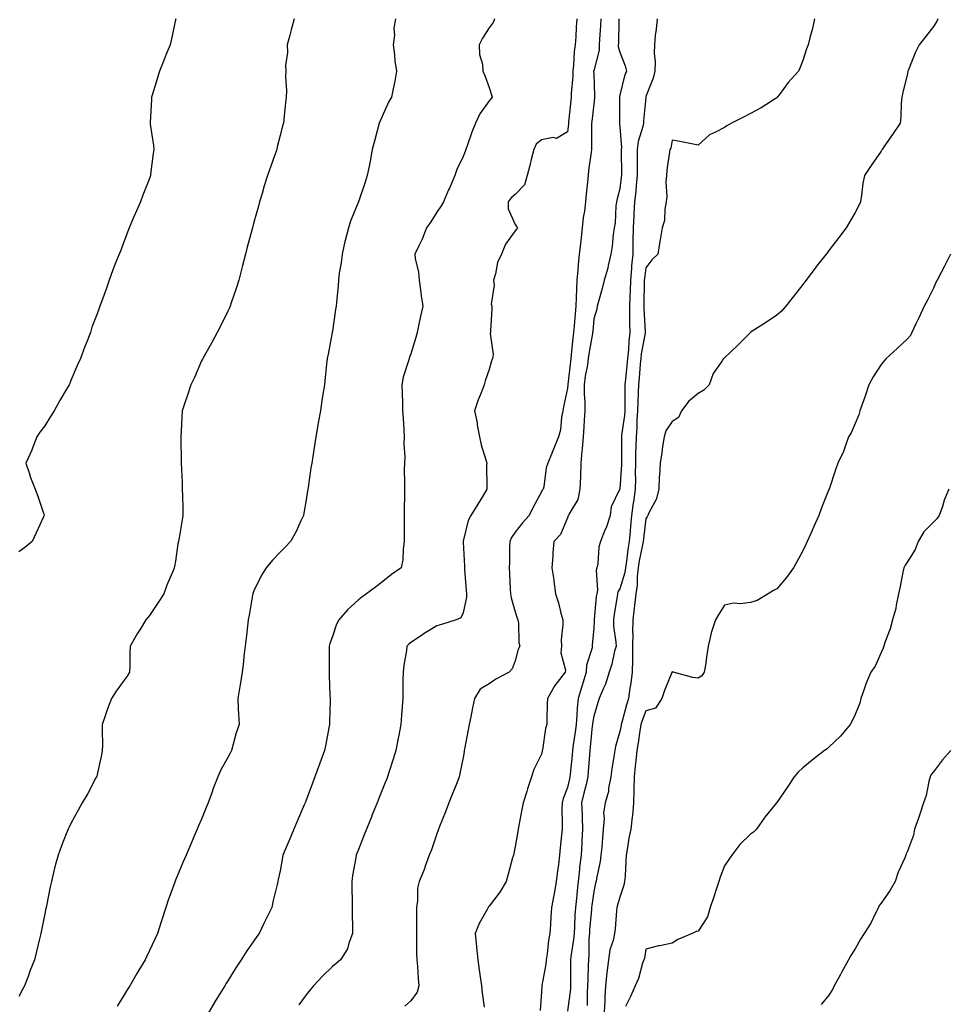
# Model space of a CAD drawing. Units: inches. Extents: x 934163 to 936803, y 7340138 to 7342778.
# Drawn here: x 935658 to 936013, y 7341705 to 7342082 of the extents above; entities that cross this region are included whole.
import ezdxf

# ---------------------------------------------------------------- set-up
doc = ezdxf.new("R2010")
doc.units = ezdxf.units.IN
doc.header["$MEASUREMENT"] = 0
doc.layers.add('Contour_93417340', color=7, linetype='Continuous', true_color=0x33058e)

msp = doc.modelspace()

# ---------------------------------------------------------------- linework, layer by layer
at = {"layer": 'Contour_93417340'}
for points in [[(935763.44, 7342081.92, 3308), (935762.35, 7342077.62, 3308), (935761.8, 7342075.67, 3308), (935760.82, 7342071.92, 3308), (935760.91, 7342069.06, 3308), (935760.18, 7342064.05, 3308), (935760.28, 7342061.92, 3308), (935760.17, 7342059.8, 3308), (935760.51, 7342054.38, 3308), (935760.42, 7342051.92, 3308), (935760.12, 7342049.85, 3308), (935759.55, 7342043.42, 3308), (935759.35, 7342041.92, 3308), (935759.02, 7342040.95, 3308), (935758.05, 7342037.2, 3308), (935756.99, 7342032.98, 3308), (935756.75, 7342031.92, 3308), (935756.03, 7342029.9, 3308), (935754.49, 7342025.48, 3308), (935753.23, 7342021.92, 3308), (935752.02, 7342017.95, 3308), (935751.14, 7342015.01, 3308), (935750.2, 7342011.92, 3308), (935749.75, 7342010.22, 3308), (935748.05, 7342004.12, 3308), (935747.57, 7342002.4, 3308), (935747.44, 7342001.92, 3308), (935747.21, 7342001.09, 3308), (935745.49, 7341994.48, 3308), (935744.8, 7341991.92, 3308), (935743.69, 7341987.56, 3308), (935743.44, 7341986.53, 3308), (935742.24, 7341981.92, 3308), (935741.23, 7341978.74, 3308), (935739.34, 7341973.21, 3308), (935738.92, 7341971.92, 3308), (935738.65, 7341971.32, 3308), (935738.05, 7341970.09, 3308), (935735.36, 7341964.61, 3308), (935733.98, 7341961.92, 3308), (935731.92, 7341958.05, 3308), (935728.99, 7341952.86, 3308), (935728.46, 7341951.92, 3308), (935728.34, 7341951.63, 3308), (935728.05, 7341951, 3308), (935725.26, 7341944.71, 3308), (935723.85, 7341941.92, 3308), (935722.49, 7341937.48, 3308), (935721.86, 7341935.73, 3308), (935720.59, 7341931.92, 3308), (935720.44, 7341929.53, 3308), (935720.26, 7341924.13, 3308), (935720.13, 7341921.92, 3308), (935720.12, 7341919.85, 3308), (935720.27, 7341914.14, 3308), (935720.26, 7341911.92, 3308), (935720.34, 7341909.63, 3308), (935720.58, 7341904.45, 3308), (935720.65, 7341901.92, 3308), (935720.71, 7341899.26, 3308), (935720.84, 7341894.71, 3308), (935720.89, 7341891.92, 3308), (935720.46, 7341889.51, 3308), (935719.5, 7341883.37, 3308), (935719.24, 7341881.92, 3308), (935718.96, 7341881.01, 3308), (935718.05, 7341874.43, 3308), (935717.61, 7341872.36, 3308), (935717.57, 7341871.92, 3308), (935717.27, 7341871.14, 3308), (935714.75, 7341865.22, 3308), (935713.64, 7341861.92, 3308), (935711.38, 7341858.59, 3308), (935708.05, 7341853.65, 3308), (935707.29, 7341852.68, 3308), (935706.71, 7341851.92, 3308), (935704.6, 7341848.47, 3308), (935703.42, 7341846.55, 3308), (935700.7, 7341841.92, 3308), (935700.52, 7341839.45, 3308), (935700.56, 7341834.43, 3308), (935700.41, 7341831.92, 3308), (935699.5, 7341830.47, 3308), (935698.05, 7341828.36, 3308), (935695.35, 7341824.62, 3308), (935693.57, 7341821.92, 3308), (935692.09, 7341817.88, 3308), (935691.05, 7341814.92, 3308), (935689.97, 7341811.92, 3308), (935689.95, 7341810.02, 3308), (935690.07, 7341803.94, 3308), (935690.04, 7341801.92, 3308), (935689.71, 7341800.26, 3308), (935688.05, 7341792.78, 3308), (935687.89, 7341792.08, 3308), (935687.85, 7341791.92, 3308), (935687.62, 7341791.49, 3308), (935684.47, 7341785.5, 3308), (935682.31, 7341781.92, 3308), (935680.83, 7341779.14, 3308), (935678.05, 7341774.01, 3308), (935677.32, 7341772.65, 3308), (935676.94, 7341771.92, 3308), (935676.24, 7341770.11, 3308), (935674.44, 7341765.53, 3308), (935673.1, 7341761.92, 3308), (935672.04, 7341757.93, 3308), (935671.41, 7341755.28, 3308), (935670.56, 7341751.92, 3308), (935670.14, 7341749.83, 3308), (935668.65, 7341742.52, 3308), (935668.53, 7341741.92, 3308), (935668.45, 7341741.52, 3308), (935668.05, 7341739.54, 3308), (935666.77, 7341733.2, 3308), (935666.51, 7341731.92, 3308), (935666.03, 7341729.9, 3308), (935664.84, 7341725.13, 3308), (935664.1, 7341721.92, 3308), (935662.36, 7341717.61, 3308), (935661.61, 7341715.48, 3308), (935660.27, 7341711.92, 3308), (935659.47, 7341710.5, 3308), (935658.05, 7341707.84, 3308)], [(935718.12, 7342081.85, 3307), (935718.05, 7342081.48, 3307), (935716.38, 7342073.59, 3307), (935715.96, 7342071.92, 3307), (935714.51, 7342068.38, 3307), (935713.67, 7342066.3, 3307), (935711.88, 7342061.92, 3307), (935711.08, 7342058.89, 3307), (935709.25, 7342053.12, 3307), (935708.9, 7342051.92, 3307), (935708.89, 7342051.08, 3307), (935708.35, 7342042.22, 3307), (935708.35, 7342041.92, 3307), (935708.39, 7342041.58, 3307), (935709.6, 7342033.47, 3307), (935709.79, 7342031.92, 3307), (935709.55, 7342030.42, 3307), (935708.53, 7342022.4, 3307), (935708.46, 7342021.92, 3307), (935708.35, 7342021.62, 3307), (935708.05, 7342020.78, 3307), (935705.52, 7342014.45, 3307), (935704.62, 7342011.92, 3307), (935702.63, 7342007.34, 3307), (935702.02, 7342005.89, 3307), (935700.33, 7342001.92, 3307), (935699.68, 7342000.29, 3307), (935698.05, 7341995.75, 3307), (935696.95, 7341993.02, 3307), (935696.5, 7341991.92, 3307), (935695.51, 7341989.38, 3307), (935694.12, 7341985.85, 3307), (935692.63, 7341981.92, 3307), (935691.46, 7341978.51, 3307), (935689.69, 7341973.56, 3307), (935689.11, 7341971.92, 3307), (935688.79, 7341971.18, 3307), (935688.05, 7341968.98, 3307), (935686.05, 7341963.92, 3307), (935685.49, 7341961.92, 3307), (935683.87, 7341957.74, 3307), (935683.39, 7341956.58, 3307), (935681.75, 7341951.92, 3307), (935680.5, 7341949.47, 3307), (935678.05, 7341943.53, 3307), (935677.56, 7341942.41, 3307), (935677.36, 7341941.92, 3307), (935676.38, 7341940.26, 3307), (935673.89, 7341936.08, 3307), (935671.58, 7341931.92, 3307), (935670.27, 7341929.7, 3307), (935668.05, 7341926.23, 3307), (935666.19, 7341923.78, 3307), (935665.02, 7341921.92, 3307), (935663.13, 7341917, 3307), (935663.09, 7341916.88, 3307), (935660.78, 7341911.92, 3307), (935662.21, 7341907.76, 3307), (935662.6, 7341906.47, 3307), (935664.37, 7341901.92, 3307), (935665.35, 7341899.22, 3307), (935667.64, 7341892.33, 3307), (935667.78, 7341891.92, 3307), (935667.56, 7341891.43, 3307), (935664.78, 7341885.19, 3307), (935663.22, 7341881.92, 3307), (935660.39, 7341879.58, 3307), (935658.05, 7341877.96, 3307)], [(935802.16, 7342081.92, 3309), (935801.62, 7342078.35, 3309), (935801.77, 7342075.64, 3309), (935801.38, 7342071.92, 3309), (935801.85, 7342068.12, 3309), (935802, 7342065.87, 3309), (935802.56, 7342061.92, 3309), (935801.9, 7342058.07, 3309), (935801.26, 7342055.13, 3309), (935800.67, 7342051.92, 3309), (935799.65, 7342050.32, 3309), (935798.05, 7342046.57, 3309), (935796.55, 7342043.42, 3309), (935795.96, 7342041.92, 3309), (935795.18, 7342039.05, 3309), (935794.36, 7342035.61, 3309), (935793.3, 7342031.92, 3309), (935792.58, 7342027.39, 3309), (935792.23, 7342026.1, 3309), (935791.43, 7342021.92, 3309), (935790.6, 7342019.37, 3309), (935788.05, 7342011.92, 3309), (935785.14, 7342004.83, 3309), (935784.18, 7342001.92, 3309), (935782.93, 7341997.04, 3309), (935782.88, 7341996.75, 3309), (935781.79, 7341991.92, 3309), (935781.41, 7341988.56, 3309), (935780.69, 7341984.56, 3309), (935780.36, 7341981.92, 3309), (935780.22, 7341979.75, 3309), (935779.59, 7341973.46, 3309), (935779.48, 7341971.92, 3309), (935779.3, 7341970.67, 3309), (935778.05, 7341962.35, 3309), (935777.99, 7341961.98, 3309), (935777.98, 7341961.92, 3309), (935777.96, 7341961.83, 3309), (935776.43, 7341953.54, 3309), (935776.13, 7341951.92, 3309), (935775.87, 7341949.74, 3309), (935775.35, 7341944.62, 3309), (935775.02, 7341941.92, 3309), (935774.46, 7341938.33, 3309), (935774.06, 7341935.91, 3309), (935773.46, 7341931.92, 3309), (935772.67, 7341927.3, 3309), (935772.53, 7341926.4, 3309), (935771.79, 7341921.92, 3309), (935771.25, 7341918.72, 3309), (935770.57, 7341914.44, 3309), (935770.16, 7341911.92, 3309), (935769.88, 7341910.09, 3309), (935768.77, 7341902.64, 3309), (935768.67, 7341901.92, 3309), (935768.6, 7341901.37, 3309), (935768.05, 7341897.93, 3309), (935767.15, 7341892.82, 3309), (935766.98, 7341891.92, 3309), (935765.98, 7341889.85, 3309), (935764.15, 7341885.82, 3309), (935762.06, 7341881.92, 3309), (935760.09, 7341879.88, 3309), (935758.05, 7341877.91, 3309), (935755.13, 7341874.84, 3309), (935752.68, 7341871.92, 3309), (935750.94, 7341869.03, 3309), (935748.05, 7341863.08, 3309), (935747.7, 7341862.27, 3309), (935747.57, 7341861.92, 3309), (935747.47, 7341861.34, 3309), (935746.2, 7341853.77, 3309), (935745.89, 7341851.92, 3309), (935745.62, 7341849.49, 3309), (935745.06, 7341844.91, 3309), (935744.72, 7341841.92, 3309), (935744.24, 7341838.11, 3309), (935744.08, 7341835.89, 3309), (935743.5, 7341831.92, 3309), (935742.81, 7341827.16, 3309), (935742.64, 7341826.51, 3309), (935741.84, 7341821.92, 3309), (935742.04, 7341817.93, 3309), (935742.14, 7341816.01, 3309), (935742.34, 7341811.92, 3309), (935741.28, 7341808.69, 3309), (935740, 7341803.87, 3309), (935739.42, 7341801.92, 3309), (935738.95, 7341801.02, 3309), (935738.05, 7341799.3, 3309), (935735.44, 7341794.53, 3309), (935734.18, 7341791.92, 3309), (935732.5, 7341787.47, 3309), (935731.95, 7341785.82, 3309), (935730.57, 7341781.92, 3309), (935729.82, 7341780.15, 3309), (935728.05, 7341775.67, 3309), (935726.84, 7341773.13, 3309), (935726.29, 7341771.92, 3309), (935725.03, 7341768.9, 3309), (935723.88, 7341766.09, 3309), (935722.07, 7341761.92, 3309), (935720.89, 7341759.08, 3309), (935718.05, 7341752.34, 3309), (935717.92, 7341752.05, 3309), (935717.86, 7341751.92, 3309), (935717.76, 7341751.63, 3309), (935715.28, 7341744.69, 3309), (935714.39, 7341741.92, 3309), (935712.8, 7341737.17, 3309), (935712.6, 7341736.47, 3309), (935711.19, 7341731.92, 3309), (935710.12, 7341729.85, 3309), (935708.05, 7341725.49, 3309), (935706.89, 7341723.08, 3309), (935706.4, 7341721.92, 3309), (935704.02, 7341717.89, 3309), (935703.29, 7341716.68, 3309), (935700.54, 7341711.92, 3309), (935699.59, 7341710.38, 3309), (935698.05, 7341707.88, 3309), (935695.77, 7341704.2, 3309)], [(935840.1, 7342081.92, 3310), (935839.52, 7342080.45, 3310), (935838.05, 7342078.43, 3310), (935835.53, 7342074.44, 3310), (935834.22, 7342071.92, 3310), (935834.36, 7342068.23, 3310), (935835.44, 7342064.53, 3310), (935835.61, 7342061.92, 3310), (935836.39, 7342060.26, 3310), (935838.05, 7342055.61, 3310), (935838.97, 7342052.84, 3310), (935839.14, 7342051.92, 3310), (935838.65, 7342051.32, 3310), (935838.05, 7342050.55, 3310), (935834.44, 7342045.53, 3310), (935832.81, 7342041.92, 3310), (935831.42, 7342038.55, 3310), (935829.79, 7342033.66, 3310), (935829.15, 7342031.92, 3310), (935828.85, 7342031.12, 3310), (935828.05, 7342029.16, 3310), (935825.66, 7342024.31, 3310), (935824.92, 7342021.92, 3310), (935822.85, 7342017.12, 3310), (935822.55, 7342016.42, 3310), (935820.6, 7342011.92, 3310), (935819.66, 7342010.31, 3310), (935818.05, 7342007.88, 3310), (935815.69, 7342004.28, 3310), (935814.06, 7342001.92, 3310), (935812.42, 7341997.55, 3310), (935810.96, 7341994.84, 3310), (935809.58, 7341991.92, 3310), (935809.8, 7341990.17, 3310), (935811.04, 7341984.91, 3310), (935811.32, 7341981.92, 3310), (935811.82, 7341978.15, 3310), (935812.04, 7341975.91, 3310), (935812.61, 7341971.92, 3310), (935811.84, 7341968.13, 3310), (935811.18, 7341965.05, 3310), (935810.54, 7341961.92, 3310), (935810.04, 7341959.93, 3310), (935808.05, 7341953.68, 3310), (935807.58, 7341952.39, 3310), (935807.43, 7341951.92, 3310), (935807.23, 7341951.1, 3310), (935805.21, 7341944.76, 3310), (935804.64, 7341941.92, 3310), (935804.71, 7341938.58, 3310), (935804.89, 7341935.08, 3310), (935804.95, 7341931.92, 3310), (935805.11, 7341928.98, 3310), (935805.36, 7341924.61, 3310), (935805.5, 7341921.92, 3310), (935805.41, 7341919.28, 3310), (935805.73, 7341914.24, 3310), (935805.63, 7341911.92, 3310), (935805.55, 7341909.42, 3310), (935805.7, 7341904.27, 3310), (935805.61, 7341901.92, 3310), (935805.61, 7341899.48, 3310), (935805.59, 7341894.38, 3310), (935805.57, 7341891.92, 3310), (935805.57, 7341889.44, 3310), (935805.55, 7341884.42, 3310), (935805.54, 7341881.92, 3310), (935805.1, 7341878.97, 3310), (935805.08, 7341874.89, 3310), (935804.44, 7341871.92, 3310), (935800.63, 7341869.34, 3310), (935798.05, 7341867.08, 3310), (935795.1, 7341864.87, 3310), (935791.16, 7341861.92, 3310), (935789.28, 7341860.69, 3310), (935788.05, 7341859.59, 3310), (935784, 7341855.97, 3310), (935780.52, 7341851.92, 3310), (935779.61, 7341850.36, 3310), (935778.05, 7341845.65, 3310), (935777.1, 7341842.87, 3310), (935776.87, 7341841.92, 3310), (935776.87, 7341840.74, 3310), (935776.83, 7341833.14, 3310), (935776.83, 7341831.92, 3310), (935776.88, 7341830.75, 3310), (935777.14, 7341822.83, 3310), (935777.18, 7341821.92, 3310), (935777.18, 7341821.05, 3310), (935776.97, 7341813, 3310), (935776.97, 7341811.92, 3310), (935776.72, 7341810.59, 3310), (935775.52, 7341804.45, 3310), (935775.05, 7341801.92, 3310), (935773.3, 7341797.17, 3310), (935773.16, 7341796.81, 3310), (935771.38, 7341791.92, 3310), (935770.44, 7341789.53, 3310), (935768.05, 7341782.94, 3310), (935767.75, 7341782.22, 3310), (935767.63, 7341781.92, 3310), (935767.32, 7341781.19, 3310), (935764.72, 7341775.25, 3310), (935763.31, 7341771.92, 3310), (935761.81, 7341768.16, 3310), (935759.89, 7341763.76, 3310), (935759.11, 7341761.92, 3310), (935758.94, 7341761.03, 3310), (935758.05, 7341755.96, 3310), (935757.33, 7341752.64, 3310), (935757.17, 7341751.92, 3310), (935756.9, 7341750.77, 3310), (935755.43, 7341744.54, 3310), (935754.86, 7341741.92, 3310), (935752.62, 7341737.35, 3310), (935751.89, 7341735.76, 3310), (935750.08, 7341731.92, 3310), (935749.19, 7341730.78, 3310), (935748.05, 7341729.22, 3310), (935745.03, 7341724.94, 3310), (935743.16, 7341721.92, 3310), (935741.16, 7341718.81, 3310), (935738.05, 7341713.81, 3310), (935737.31, 7341712.66, 3310), (935736.87, 7341711.92, 3310), (935734.97, 7341708.84, 3310), (935733.5, 7341706.47, 3310), (935730.75, 7341701.92, 3310)], [(935871.62, 7342081.92, 3311), (935871.33, 7342078.64, 3311), (935871.17, 7342075.04, 3311), (935870.91, 7342071.92, 3311), (935870.52, 7342069.45, 3311), (935870.34, 7342064.21, 3311), (935870.05, 7342061.92, 3311), (935870, 7342059.97, 3311), (935869.45, 7342053.32, 3311), (935869.42, 7342051.92, 3311), (935869.28, 7342050.69, 3311), (935868.44, 7342042.31, 3311), (935868.39, 7342041.92, 3311), (935868.38, 7342041.59, 3311), (935868.05, 7342038.63, 3311), (935863.86, 7342036.11, 3311), (935862.59, 7342036.46, 3311), (935858.05, 7342035.66, 3311), (935856.04, 7342033.93, 3311), (935855.1, 7342031.92, 3311), (935854.14, 7342028.01, 3311), (935853.73, 7342026.24, 3311), (935852.64, 7342021.92, 3311), (935851.58, 7342018.39, 3311), (935848.05, 7342014.71, 3311), (935846.52, 7342013.45, 3311), (935845.38, 7342011.92, 3311), (935845.34, 7342009.21, 3311), (935848.05, 7342003.2, 3311), (935848.54, 7342002.41, 3311), (935848.87, 7342001.92, 3311), (935848.51, 7342001.46, 3311), (935848.05, 7342000.79, 3311), (935844.27, 7341995.7, 3311), (935842.72, 7341991.92, 3311), (935841.28, 7341988.69, 3311), (935840.49, 7341984.36, 3311), (935839.73, 7341981.92, 3311), (935840, 7341979.97, 3311), (935838.83, 7341972.7, 3311), (935839.05, 7341971.92, 3311), (935839.05, 7341970.92, 3311), (935838.62, 7341962.49, 3311), (935838.62, 7341961.92, 3311), (935838.46, 7341961.51, 3311), (935839.6, 7341953.47, 3311), (935839.33, 7341951.92, 3311), (935838.98, 7341950.99, 3311), (935838.05, 7341947.74, 3311), (935836.54, 7341943.43, 3311), (935836.16, 7341941.92, 3311), (935834.98, 7341938.85, 3311), (935833.79, 7341936.18, 3311), (935832.46, 7341931.92, 3311), (935833.42, 7341927.29, 3311), (935833.52, 7341926.45, 3311), (935834.34, 7341921.92, 3311), (935835.05, 7341918.92, 3311), (935836.82, 7341913.15, 3311), (935837.15, 7341911.92, 3311), (935837.09, 7341910.96, 3311), (935837.2, 7341902.77, 3311), (935837.14, 7341901.92, 3311), (935835.72, 7341899.59, 3311), (935833.7, 7341896.27, 3311), (935831.06, 7341891.92, 3311), (935830.05, 7341889.92, 3311), (935828.05, 7341882.01, 3311), (935828.04, 7341881.93, 3311), (935828.04, 7341881.92, 3311), (935828.04, 7341881.91, 3311), (935828.05, 7341881.68, 3311), (935828.64, 7341872.51, 3311), (935828.59, 7341871.92, 3311), (935828.63, 7341871.34, 3311), (935829.28, 7341863.15, 3311), (935829.37, 7341861.92, 3311), (935829.33, 7341860.64, 3311), (935828.05, 7341854.7, 3311), (935827.23, 7341852.74, 3311), (935825.48, 7341851.92, 3311), (935819.8, 7341850.17, 3311), (935818.05, 7341849.71, 3311), (935813.22, 7341846.75, 3311), (935812.13, 7341846, 3311), (935808.05, 7341843.26, 3311), (935807.32, 7341842.65, 3311), (935806.55, 7341841.92, 3311), (935806.38, 7341840.25, 3311), (935805.34, 7341834.63, 3311), (935805.1, 7341831.92, 3311), (935805.08, 7341828.95, 3311), (935805.04, 7341824.93, 3311), (935805.01, 7341821.92, 3311), (935804.78, 7341818.65, 3311), (935804.48, 7341815.49, 3311), (935804.23, 7341811.92, 3311), (935803.33, 7341807.2, 3311), (935803.25, 7341806.72, 3311), (935802.33, 7341801.92, 3311), (935801.36, 7341798.61, 3311), (935799.7, 7341793.57, 3311), (935799.18, 7341791.92, 3311), (935798.86, 7341791.11, 3311), (935798.05, 7341789.11, 3311), (935795.98, 7341783.99, 3311), (935795.15, 7341781.92, 3311), (935793.19, 7341777.06, 3311), (935793.11, 7341776.86, 3311), (935791.12, 7341771.92, 3311), (935790.25, 7341769.72, 3311), (935788.05, 7341764.07, 3311), (935787.45, 7341762.52, 3311), (935787.22, 7341761.92, 3311), (935787.06, 7341760.93, 3311), (935785.8, 7341754.17, 3311), (935785.45, 7341751.92, 3311), (935785.5, 7341749.37, 3311), (935785.58, 7341744.39, 3311), (935785.62, 7341741.92, 3311), (935785.66, 7341739.53, 3311), (935785.73, 7341734.24, 3311), (935785.76, 7341731.92, 3311), (935784.35, 7341728.22, 3311), (935783.88, 7341726.09, 3311), (935781.14, 7341721.92, 3311), (935779.46, 7341720.51, 3311), (935778.05, 7341719.29, 3311), (935774.29, 7341715.68, 3311), (935770.79, 7341711.92, 3311), (935769.53, 7341710.44, 3311), (935768.05, 7341708.46, 3311), (935765.28, 7341704.69, 3311)], [(935880.83, 7342081.92, 3312), (935880.69, 7342079.28, 3312), (935880.23, 7342074.1, 3312), (935880.12, 7342071.92, 3312), (935880.12, 7342069.85, 3312), (935878.05, 7342062.04, 3312), (935878.03, 7342061.94, 3312), (935878.02, 7342061.92, 3312), (935878.02, 7342061.89, 3312), (935878.05, 7342061, 3312), (935878.4, 7342052.27, 3312), (935878.37, 7342051.92, 3312), (935878.35, 7342051.62, 3312), (935878.05, 7342049.27, 3312), (935877.3, 7342042.67, 3312), (935877.22, 7342041.92, 3312), (935877.18, 7342041.05, 3312), (935877.21, 7342032.76, 3312), (935877.17, 7342031.92, 3312), (935877.07, 7342030.94, 3312), (935876.09, 7342023.88, 3312), (935875.91, 7342021.92, 3312), (935875.67, 7342019.54, 3312), (935875.14, 7342014.83, 3312), (935874.87, 7342011.92, 3312), (935874.48, 7342008.35, 3312), (935874.06, 7342005.91, 3312), (935873.68, 7342001.92, 3312), (935873.13, 7341997, 3312), (935873.11, 7341996.86, 3312), (935872.51, 7341991.92, 3312), (935872.12, 7341987.85, 3312), (935872, 7341985.87, 3312), (935871.64, 7341981.92, 3312), (935871.44, 7341978.53, 3312), (935871.35, 7341975.22, 3312), (935871.17, 7341971.92, 3312), (935870.93, 7341969.04, 3312), (935870.55, 7341964.42, 3312), (935870.34, 7341961.92, 3312), (935870.07, 7341959.9, 3312), (935869.47, 7341953.34, 3312), (935869.29, 7341951.92, 3312), (935869.13, 7341950.84, 3312), (935868.13, 7341942, 3312), (935868.12, 7341941.92, 3312), (935868.12, 7341941.85, 3312), (935868.05, 7341940.56, 3312), (935866.51, 7341933.46, 3312), (935866.18, 7341931.92, 3312), (935865.68, 7341929.55, 3312), (935865.38, 7341924.59, 3312), (935864.55, 7341921.92, 3312), (935862.66, 7341917.31, 3312), (935862.16, 7341916.03, 3312), (935860.52, 7341911.92, 3312), (935859.89, 7341910.08, 3312), (935858.99, 7341902.86, 3312), (935858.75, 7341901.92, 3312), (935858.37, 7341901.6, 3312), (935858.05, 7341900.99, 3312), (935854.92, 7341895.05, 3312), (935853.35, 7341891.92, 3312), (935850.85, 7341889.12, 3312), (935848.05, 7341885.47, 3312), (935846.57, 7341883.4, 3312), (935845.94, 7341881.92, 3312), (935845.77, 7341879.64, 3312), (935845.88, 7341874.09, 3312), (935845.68, 7341871.92, 3312), (935845.8, 7341869.67, 3312), (935846.1, 7341863.87, 3312), (935846.2, 7341861.92, 3312), (935846.49, 7341860.36, 3312), (935848.05, 7341855.04, 3312), (935848.78, 7341852.65, 3312), (935849.05, 7341851.92, 3312), (935849.23, 7341850.74, 3312), (935849.46, 7341843.33, 3312), (935849.75, 7341841.92, 3312), (935849.17, 7341840.8, 3312), (935848.05, 7341836.34, 3312), (935846.8, 7341833.17, 3312), (935845.67, 7341831.92, 3312), (935840.66, 7341829.31, 3312), (935838.05, 7341827.43, 3312), (935834.57, 7341825.4, 3312), (935832.38, 7341821.92, 3312), (935831.65, 7341818.32, 3312), (935831.01, 7341814.88, 3312), (935830.43, 7341811.92, 3312), (935830.05, 7341809.92, 3312), (935828.65, 7341802.52, 3312), (935828.54, 7341801.92, 3312), (935828.46, 7341801.51, 3312), (935828.05, 7341799.36, 3312), (935826.84, 7341793.13, 3312), (935826.59, 7341791.92, 3312), (935825.65, 7341789.52, 3312), (935824.2, 7341785.77, 3312), (935822.67, 7341781.92, 3312), (935821.4, 7341778.57, 3312), (935819.07, 7341772.94, 3312), (935818.67, 7341771.92, 3312), (935818.52, 7341771.45, 3312), (935818.05, 7341770.15, 3312), (935815.95, 7341764.02, 3312), (935815.12, 7341761.92, 3312), (935813.48, 7341757.35, 3312), (935813.27, 7341756.7, 3312), (935811.33, 7341751.92, 3312), (935810.63, 7341749.34, 3312), (935810.65, 7341744.52, 3312), (935810.19, 7341741.92, 3312), (935810.2, 7341739.77, 3312), (935810.23, 7341734.1, 3312), (935810.24, 7341731.92, 3312), (935810.27, 7341729.7, 3312), (935810.29, 7341724.16, 3312), (935810.32, 7341721.92, 3312), (935810.58, 7341719.39, 3312), (935810.84, 7341714.71, 3312), (935811.17, 7341711.92, 3312), (935810.45, 7341709.52, 3312), (935808.05, 7341706.21, 3312), (935805.74, 7341704.23, 3312)], [(935887.65, 7342081.92, 3313), (935887.63, 7342081.5, 3313), (935887.49, 7342072.48, 3313), (935887.46, 7342071.92, 3313), (935887.46, 7342071.33, 3313), (935888.05, 7342069.16, 3313), (935890.09, 7342063.96, 3313), (935890.56, 7342061.92, 3313), (935889.89, 7342060.08, 3313), (935888.05, 7342052.69, 3313), (935887.9, 7342052.07, 3313), (935887.88, 7342051.92, 3313), (935887.87, 7342051.74, 3313), (935887.9, 7342042.07, 3313), (935887.89, 7342041.92, 3313), (935887.9, 7342041.77, 3313), (935888.05, 7342040.54, 3313), (935888.67, 7342032.54, 3313), (935888.61, 7342031.92, 3313), (935888.61, 7342031.36, 3313), (935888.65, 7342022.52, 3313), (935888.65, 7342021.92, 3313), (935888.6, 7342021.37, 3313), (935888.05, 7342016.83, 3313), (935886.98, 7342012.99, 3313), (935886.75, 7342011.92, 3313), (935886.5, 7342010.37, 3313), (935886.23, 7342003.74, 3313), (935885.84, 7342001.92, 3313), (935885.49, 7341999.36, 3313), (935885.09, 7341994.88, 3313), (935884.64, 7341991.92, 3313), (935883.59, 7341987.46, 3313), (935883.44, 7341986.53, 3313), (935882.11, 7341981.92, 3313), (935881.27, 7341978.7, 3313), (935879.84, 7341973.71, 3313), (935879.35, 7341971.92, 3313), (935879.18, 7341970.79, 3313), (935878.05, 7341967.15, 3313), (935877.67, 7341962.3, 3313), (935877.64, 7341961.92, 3313), (935877.58, 7341961.45, 3313), (935876.23, 7341953.74, 3313), (935875.99, 7341951.92, 3313), (935875.62, 7341949.49, 3313), (935874.83, 7341945.14, 3313), (935874.37, 7341941.92, 3313), (935874.4, 7341938.27, 3313), (935874.62, 7341935.35, 3313), (935874.65, 7341931.92, 3313), (935874.45, 7341928.32, 3313), (935874.22, 7341925.75, 3313), (935874.02, 7341921.92, 3313), (935873.64, 7341917.51, 3313), (935873.54, 7341916.43, 3313), (935873.16, 7341911.92, 3313), (935873, 7341906.97, 3313), (935872.98, 7341906.85, 3313), (935872.8, 7341901.92, 3313), (935871.99, 7341897.98, 3313), (935868.6, 7341892.47, 3313), (935868.37, 7341891.92, 3313), (935868.28, 7341891.69, 3313), (935868.05, 7341891.04, 3313), (935865.31, 7341884.66, 3313), (935862.73, 7341881.92, 3313), (935862.36, 7341877.61, 3313), (935862.4, 7341876.27, 3313), (935862.09, 7341871.92, 3313), (935862.74, 7341867.23, 3313), (935862.83, 7341866.7, 3313), (935863.46, 7341861.92, 3313), (935864.6, 7341858.47, 3313), (935865.47, 7341854.5, 3313), (935866.18, 7341851.92, 3313), (935866.27, 7341850.14, 3313), (935865.61, 7341844.36, 3313), (935865.7, 7341841.92, 3313), (935865.51, 7341839.38, 3313), (935867.23, 7341832.74, 3313), (935867.11, 7341831.92, 3313), (935864.08, 7341827.95, 3313), (935863.17, 7341826.8, 3313), (935860.43, 7341821.92, 3313), (935860.28, 7341819.69, 3313), (935860.17, 7341814.04, 3313), (935860.05, 7341811.92, 3313), (935859.63, 7341810.34, 3313), (935858.42, 7341802.29, 3313), (935858.34, 7341801.92, 3313), (935858.28, 7341801.69, 3313), (935858.05, 7341800.6, 3313), (935855.2, 7341794.77, 3313), (935854.28, 7341791.92, 3313), (935852.69, 7341787.28, 3313), (935852.45, 7341786.32, 3313), (935851.12, 7341781.92, 3313), (935850.6, 7341779.37, 3313), (935849.38, 7341773.25, 3313), (935849.11, 7341771.92, 3313), (935848.99, 7341770.98, 3313), (935848.05, 7341765.31, 3313), (935847.45, 7341762.52, 3313), (935847.3, 7341761.92, 3313), (935847.03, 7341760.9, 3313), (935845.34, 7341754.63, 3313), (935844.61, 7341751.92, 3313), (935842.13, 7341747.84, 3313), (935838.05, 7341742.47, 3313), (935837.82, 7341742.15, 3313), (935837.65, 7341741.92, 3313), (935837.23, 7341741.1, 3313), (935834.17, 7341735.8, 3313), (935832.65, 7341731.92, 3313), (935833.16, 7341727.03, 3313), (935833.18, 7341726.79, 3313), (935833.66, 7341721.92, 3313), (935834.24, 7341718.11, 3313), (935834.59, 7341715.38, 3313), (935835.1, 7341711.92, 3313), (935835.39, 7341709.26, 3313), (935836.2, 7341703.77, 3313)], [(935902.3, 7342081.92, 3314), (935901.99, 7342077.98, 3314), (935901.61, 7342075.48, 3314), (935901.3, 7342071.92, 3314), (935901.22, 7342068.75, 3314), (935901.55, 7342065.42, 3314), (935901.48, 7342061.92, 3314), (935900.83, 7342059.14, 3314), (935898.05, 7342052.13, 3314), (935897.99, 7342051.98, 3314), (935897.97, 7342051.92, 3314), (935897.96, 7342051.83, 3314), (935897.09, 7342042.88, 3314), (935897.04, 7342041.92, 3314), (935896.86, 7342040.73, 3314), (935895.01, 7342034.96, 3314), (935894.7, 7342031.92, 3314), (935894.71, 7342028.58, 3314), (935894.69, 7342025.28, 3314), (935894.7, 7342021.92, 3314), (935894.32, 7342018.19, 3314), (935894.12, 7342015.85, 3314), (935893.7, 7342011.92, 3314), (935893.45, 7342007.32, 3314), (935893.38, 7342006.59, 3314), (935893.14, 7342001.92, 3314), (935893.05, 7341996.92, 3314), (935892.97, 7341991.92, 3314), (935892.52, 7341987.45, 3314), (935892.47, 7341986.34, 3314), (935892.08, 7341981.92, 3314), (935891.95, 7341978.02, 3314), (935891.82, 7341975.69, 3314), (935891.7, 7341971.92, 3314), (935891.79, 7341968.18, 3314), (935891.76, 7341965.63, 3314), (935891.85, 7341961.92, 3314), (935891.45, 7341958.52, 3314), (935891.36, 7341955.23, 3314), (935891.02, 7341951.92, 3314), (935890.76, 7341949.21, 3314), (935890.21, 7341944.08, 3314), (935890, 7341941.92, 3314), (935889.95, 7341940.02, 3314), (935889.98, 7341933.85, 3314), (935889.93, 7341931.92, 3314), (935889.81, 7341930.16, 3314), (935888.74, 7341922.61, 3314), (935888.68, 7341921.92, 3314), (935888.67, 7341921.3, 3314), (935888.66, 7341912.53, 3314), (935888.65, 7341911.92, 3314), (935888.64, 7341911.33, 3314), (935888.05, 7341902.13, 3314), (935887.98, 7341901.99, 3314), (935887.97, 7341901.92, 3314), (935887.94, 7341901.81, 3314), (935884.75, 7341895.22, 3314), (935884.34, 7341891.92, 3314), (935882.8, 7341887.17, 3314), (935882.35, 7341886.22, 3314), (935880.62, 7341881.92, 3314), (935880.06, 7341879.91, 3314), (935879.6, 7341873.47, 3314), (935879.29, 7341871.92, 3314), (935878.95, 7341871.02, 3314), (935879.45, 7341863.32, 3314), (935879.18, 7341861.92, 3314), (935879.04, 7341860.93, 3314), (935878.25, 7341852.12, 3314), (935878.23, 7341851.92, 3314), (935878.23, 7341851.74, 3314), (935878.05, 7341848.64, 3314), (935877.52, 7341842.45, 3314), (935877.47, 7341841.92, 3314), (935877.41, 7341841.28, 3314), (935875.33, 7341834.64, 3314), (935875.15, 7341831.92, 3314), (935873.87, 7341827.74, 3314), (935873.47, 7341826.5, 3314), (935872.13, 7341821.92, 3314), (935871.73, 7341818.24, 3314), (935871.62, 7341815.49, 3314), (935871.28, 7341811.92, 3314), (935870.94, 7341809.03, 3314), (935870.23, 7341804.1, 3314), (935869.96, 7341801.92, 3314), (935869.81, 7341800.16, 3314), (935869.03, 7341792.9, 3314), (935868.94, 7341791.92, 3314), (935868.77, 7341791.2, 3314), (935868.05, 7341787.81, 3314), (935866.4, 7341783.57, 3314), (935865.97, 7341781.92, 3314), (935865.89, 7341779.76, 3314), (935866.04, 7341773.93, 3314), (935865.96, 7341771.92, 3314), (935865.77, 7341769.64, 3314), (935865.22, 7341764.75, 3314), (935865, 7341761.92, 3314), (935864.54, 7341758.41, 3314), (935864.15, 7341755.82, 3314), (935863.66, 7341751.92, 3314), (935862.86, 7341747.11, 3314), (935862.77, 7341746.64, 3314), (935861.95, 7341741.92, 3314), (935861.68, 7341738.29, 3314), (935861.49, 7341735.36, 3314), (935861.24, 7341731.92, 3314), (935860.7, 7341729.27, 3314), (935860.3, 7341724.17, 3314), (935859.92, 7341721.92, 3314), (935859.78, 7341720.19, 3314), (935858.18, 7341712.05, 3314), (935858.17, 7341711.92, 3314), (935858.15, 7341711.82, 3314), (935858.05, 7341709.51, 3314), (935857.52, 7341702.45, 3314)], [(935962.56, 7342081.92, 3315), (935961.81, 7342078.16, 3315), (935960.75, 7342074.62, 3315), (935960.1, 7342071.92, 3315), (935959.51, 7342070.46, 3315), (935958.05, 7342065.97, 3315), (935956.96, 7342063.01, 3315), (935956.39, 7342061.92, 3315), (935952.5, 7342057.47, 3315), (935949.08, 7342052.95, 3315), (935948.28, 7342051.92, 3315), (935948.18, 7342051.79, 3315), (935948.05, 7342051.68, 3315), (935947.43, 7342051.3, 3315), (935942.07, 7342047.9, 3315), (935938.05, 7342045.68, 3315), (935935.56, 7342044.41, 3315), (935930.73, 7342041.92, 3315), (935929.03, 7342040.94, 3315), (935928.05, 7342040.37, 3315), (935924.65, 7342038.52, 3315), (935922.41, 7342037.56, 3315), (935918.05, 7342033.59, 3315), (935916.04, 7342033.93, 3315), (935911.06, 7342034.93, 3315), (935908.05, 7342035.41, 3315), (935907.5, 7342032.47, 3315), (935907.19, 7342031.92, 3315), (935907.1, 7342030.97, 3315), (935906.01, 7342023.96, 3315), (935905.85, 7342021.92, 3315), (935905.63, 7342019.5, 3315), (935906.03, 7342013.94, 3315), (935905.77, 7342011.92, 3315), (935905.21, 7342009.08, 3315), (935905.17, 7342004.8, 3315), (935904.28, 7342001.92, 3315), (935903.48, 7341997.35, 3315), (935903.3, 7341996.67, 3315), (935902.63, 7341991.92, 3315), (935900.33, 7341989.64, 3315), (935898.05, 7341986.59, 3315), (935897.44, 7341982.53, 3315), (935897.39, 7341981.92, 3315), (935897.37, 7341981.24, 3315), (935897.26, 7341972.71, 3315), (935897.23, 7341971.92, 3315), (935897.25, 7341971.12, 3315), (935897.77, 7341962.2, 3315), (935897.78, 7341961.92, 3315), (935897.74, 7341961.61, 3315), (935896.24, 7341953.73, 3315), (935896.05, 7341951.92, 3315), (935895.85, 7341949.72, 3315), (935895.42, 7341944.55, 3315), (935895.17, 7341941.92, 3315), (935895.1, 7341938.97, 3315), (935894.9, 7341935.07, 3315), (935894.82, 7341931.92, 3315), (935894.57, 7341928.44, 3315), (935894.54, 7341925.43, 3315), (935894.26, 7341921.92, 3315), (935894.17, 7341918.04, 3315), (935894.08, 7341915.89, 3315), (935893.99, 7341911.92, 3315), (935893.93, 7341907.8, 3315), (935894, 7341905.97, 3315), (935893.94, 7341901.92, 3315), (935893.25, 7341897.12, 3315), (935893.2, 7341896.77, 3315), (935892.52, 7341891.92, 3315), (935892.11, 7341887.86, 3315), (935891.97, 7341885.84, 3315), (935891.59, 7341881.92, 3315), (935891.07, 7341878.9, 3315), (935890.58, 7341874.45, 3315), (935890.19, 7341871.92, 3315), (935889.95, 7341870.02, 3315), (935888.05, 7341863.85, 3315), (935887.34, 7341862.63, 3315), (935887.21, 7341861.92, 3315), (935887.07, 7341860.94, 3315), (935885.87, 7341854.1, 3315), (935885.59, 7341851.92, 3315), (935885.68, 7341849.55, 3315), (935886.51, 7341843.46, 3315), (935886.58, 7341841.92, 3315), (935886.05, 7341839.92, 3315), (935884.92, 7341835.05, 3315), (935884.02, 7341831.92, 3315), (935882.58, 7341827.39, 3315), (935881.68, 7341825.55, 3315), (935880.17, 7341821.92, 3315), (935879.61, 7341820.36, 3315), (935878.05, 7341815.05, 3315), (935877.62, 7341812.35, 3315), (935877.58, 7341811.92, 3315), (935877.51, 7341811.38, 3315), (935876.74, 7341803.23, 3315), (935876.58, 7341801.92, 3315), (935876.44, 7341800.31, 3315), (935875.99, 7341793.98, 3315), (935875.81, 7341791.92, 3315), (935875.11, 7341788.98, 3315), (935874.27, 7341785.7, 3315), (935873.4, 7341781.92, 3315), (935873.57, 7341777.44, 3315), (935873.64, 7341776.33, 3315), (935873.82, 7341771.92, 3315), (935873.54, 7341767.41, 3315), (935873.49, 7341766.48, 3315), (935873.21, 7341761.92, 3315), (935872.66, 7341757.31, 3315), (935872.59, 7341756.46, 3315), (935872.08, 7341751.92, 3315), (935871.68, 7341748.29, 3315), (935871.44, 7341745.31, 3315), (935871.09, 7341741.92, 3315), (935870.89, 7341739.08, 3315), (935870.72, 7341734.59, 3315), (935870.54, 7341731.92, 3315), (935870.35, 7341729.62, 3315), (935869.25, 7341723.12, 3315), (935869.13, 7341721.92, 3315), (935869.11, 7341720.86, 3315), (935869.2, 7341713.07, 3315), (935869.18, 7341711.92, 3315), (935869.12, 7341710.85, 3315), (935868.05, 7341702.22, 3315)], [(936009.73, 7342081.92, 3316), (936009.19, 7342080.78, 3316), (936008.05, 7342078.99, 3316), (936004.94, 7342075.03, 3316), (936002.58, 7342071.92, 3316), (936001.09, 7342068.88, 3316), (935998.45, 7342062.32, 3316), (935998.27, 7342061.92, 3316), (935998.25, 7342061.72, 3316), (935998.05, 7342061.02, 3316), (935996.3, 7342053.67, 3316), (935995.89, 7342051.92, 3316), (935995.67, 7342049.54, 3316), (935995.6, 7342044.37, 3316), (935995.33, 7342041.92, 3316), (935992.33, 7342037.64, 3316), (935989.04, 7342032.91, 3316), (935988.35, 7342031.92, 3316), (935988.26, 7342031.71, 3316), (935988.05, 7342031.31, 3316), (935984.22, 7342025.75, 3316), (935981.68, 7342021.92, 3316), (935981.06, 7342018.91, 3316), (935980.55, 7342014.42, 3316), (935980.1, 7342011.92, 3316), (935979.46, 7342010.51, 3316), (935978.05, 7342007.76, 3316), (935975.86, 7342004.11, 3316), (935974.69, 7342001.92, 3316), (935971.78, 7341998.19, 3316), (935968.05, 7341993.24, 3316), (935967.46, 7341992.51, 3316), (935967.01, 7341991.92, 3316), (935963.34, 7341987.21, 3316), (935963.08, 7341986.89, 3316), (935959.32, 7341981.92, 3316), (935958.76, 7341981.21, 3316), (935958.05, 7341980.26, 3316), (935954.38, 7341975.59, 3316), (935951.61, 7341971.92, 3316), (935949.91, 7341970.06, 3316), (935948.05, 7341968.53, 3316), (935944.12, 7341965.85, 3316), (935938.25, 7341962.12, 3316), (935938.05, 7341961.99, 3316), (935938.02, 7341961.95, 3316), (935937.98, 7341961.92, 3316), (935933.05, 7341956.92, 3316), (935928.05, 7341952.15, 3316), (935927.93, 7341952.04, 3316), (935927.71, 7341951.92, 3316), (935927.17, 7341951.04, 3316), (935923.71, 7341946.26, 3316), (935922.26, 7341941.92, 3316), (935920.15, 7341939.82, 3316), (935918.05, 7341938.58, 3316), (935914.39, 7341935.58, 3316), (935911.65, 7341931.92, 3316), (935910.54, 7341929.43, 3316), (935908.05, 7341927.84, 3316), (935905.64, 7341924.33, 3316), (935904.96, 7341921.92, 3316), (935904.4, 7341918.27, 3316), (935904.08, 7341915.89, 3316), (935903.44, 7341911.92, 3316), (935903.18, 7341907.05, 3316), (935903.14, 7341906.83, 3316), (935902.96, 7341901.92, 3316), (935901.99, 7341897.98, 3316), (935899.27, 7341893.14, 3316), (935898.76, 7341891.92, 3316), (935898.55, 7341891.42, 3316), (935898.05, 7341890.74, 3316), (935897.08, 7341882.89, 3316), (935896.99, 7341881.92, 3316), (935896.77, 7341880.64, 3316), (935895.46, 7341874.51, 3316), (935895.07, 7341871.92, 3316), (935894.64, 7341868.51, 3316), (935894.7, 7341865.27, 3316), (935894.11, 7341861.92, 3316), (935893.62, 7341857.49, 3316), (935893.54, 7341856.43, 3316), (935892.98, 7341851.92, 3316), (935892.95, 7341847.02, 3316), (935892.97, 7341846.84, 3316), (935892.95, 7341841.92, 3316), (935892.9, 7341837.07, 3316), (935892.84, 7341836.71, 3316), (935892.77, 7341831.92, 3316), (935892.25, 7341827.72, 3316), (935891.93, 7341825.8, 3316), (935891.41, 7341821.92, 3316), (935890.53, 7341819.44, 3316), (935888.79, 7341812.66, 3316), (935888.56, 7341811.92, 3316), (935888.49, 7341811.48, 3316), (935888.05, 7341809.24, 3316), (935886.44, 7341803.53, 3316), (935886.11, 7341801.92, 3316), (935885.78, 7341799.65, 3316), (935885, 7341794.97, 3316), (935884.6, 7341791.92, 3316), (935883.76, 7341787.63, 3316), (935883.71, 7341786.26, 3316), (935882.41, 7341781.92, 3316), (935881.85, 7341778.12, 3316), (935882.08, 7341775.95, 3316), (935881.7, 7341771.92, 3316), (935881.38, 7341768.59, 3316), (935881.1, 7341764.97, 3316), (935880.81, 7341761.92, 3316), (935880.52, 7341759.45, 3316), (935879.11, 7341752.98, 3316), (935878.97, 7341751.92, 3316), (935878.77, 7341751.2, 3316), (935878.05, 7341748.01, 3316), (935877.32, 7341742.65, 3316), (935877.24, 7341741.92, 3316), (935877.19, 7341741.06, 3316), (935876.48, 7341733.49, 3316), (935876.38, 7341731.92, 3316), (935876.23, 7341730.1, 3316), (935876.2, 7341723.77, 3316), (935876.03, 7341721.92, 3316), (935875.99, 7341719.86, 3316), (935875.74, 7341714.23, 3316), (935875.7, 7341711.92, 3316), (935875.55, 7341709.42, 3316), (935875.55, 7341704.42, 3316)], [(936014.56, 7341991.92, 3317), (936012.42, 7341987.55, 3317), (936010.98, 7341984.85, 3317), (936009.46, 7341981.92, 3317), (936009, 7341980.97, 3317), (936008.05, 7341978.85, 3317), (936005.76, 7341974.21, 3317), (936004.47, 7341971.92, 3317), (936002.42, 7341967.55, 3317), (936001.3, 7341965.17, 3317), (935999.77, 7341961.92, 3317), (935999.2, 7341960.77, 3317), (935998.05, 7341959.44, 3317), (935994.2, 7341955.77, 3317), (935989.96, 7341951.92, 3317), (935989.05, 7341950.92, 3317), (935988.05, 7341949.71, 3317), (935985.03, 7341944.94, 3317), (935983.37, 7341941.92, 3317), (935982.05, 7341937.92, 3317), (935980.91, 7341934.78, 3317), (935979.92, 7341931.92, 3317), (935979.52, 7341930.45, 3317), (935978.05, 7341927.05, 3317), (935976.5, 7341923.47, 3317), (935975.53, 7341921.92, 3317), (935974.08, 7341917.95, 3317), (935973.64, 7341916.33, 3317), (935971.44, 7341911.92, 3317), (935970.56, 7341909.41, 3317), (935968.14, 7341902.01, 3317), (935968.11, 7341901.92, 3317), (935968.08, 7341901.89, 3317), (935968.05, 7341901.8, 3317), (935965.2, 7341894.77, 3317), (935964.12, 7341891.92, 3317), (935962.26, 7341887.71, 3317), (935961.06, 7341884.93, 3317), (935959.74, 7341881.92, 3317), (935959.17, 7341880.8, 3317), (935958.05, 7341878.42, 3317), (935955.78, 7341874.19, 3317), (935954.51, 7341871.92, 3317), (935951.81, 7341868.16, 3317), (935948.05, 7341863.88, 3317), (935946.8, 7341863.17, 3317), (935944.81, 7341861.92, 3317), (935940.64, 7341859.33, 3317), (935938.05, 7341858.6, 3317), (935934.25, 7341858.12, 3317), (935931.57, 7341858.4, 3317), (935928.05, 7341857.59, 3317), (935925.86, 7341854.11, 3317), (935924.7, 7341851.92, 3317), (935923, 7341846.97, 3317), (935922.99, 7341846.86, 3317), (935921.9, 7341841.92, 3317), (935921.36, 7341838.61, 3317), (935920.78, 7341834.65, 3317), (935920.35, 7341831.92, 3317), (935919.37, 7341830.6, 3317), (935918.05, 7341829.68, 3317), (935915.98, 7341829.85, 3317), (935908.39, 7341831.92, 3317), (935908.19, 7341832.06, 3317), (935908.05, 7341832.08, 3317), (935907.99, 7341831.98, 3317), (935908, 7341831.92, 3317), (935907.97, 7341831.84, 3317), (935905.09, 7341824.88, 3317), (935904.13, 7341821.92, 3317), (935901.74, 7341818.23, 3317), (935898.05, 7341817.18, 3317), (935896.53, 7341813.44, 3317), (935896.06, 7341811.92, 3317), (935895.69, 7341809.56, 3317), (935895.1, 7341804.87, 3317), (935894.6, 7341801.92, 3317), (935894.15, 7341798.02, 3317), (935893.96, 7341796.01, 3317), (935893.47, 7341791.92, 3317), (935893.39, 7341787.26, 3317), (935893.37, 7341786.6, 3317), (935893.28, 7341781.92, 3317), (935892.89, 7341777.08, 3317), (935892.76, 7341776.63, 3317), (935892.2, 7341771.92, 3317), (935891.52, 7341768.45, 3317), (935890.98, 7341764.85, 3317), (935890.45, 7341761.92, 3317), (935890.28, 7341759.69, 3317), (935890.02, 7341753.89, 3317), (935889.88, 7341751.92, 3317), (935889.57, 7341750.4, 3317), (935888.05, 7341745.91, 3317), (935887.15, 7341742.82, 3317), (935886.92, 7341741.92, 3317), (935886.77, 7341740.64, 3317), (935886.23, 7341733.74, 3317), (935886, 7341731.92, 3317), (935885.46, 7341729.33, 3317), (935884.23, 7341725.74, 3317), (935883.66, 7341721.92, 3317), (935883.1, 7341716.97, 3317), (935883.08, 7341716.89, 3317), (935882.59, 7341711.92, 3317), (935882.3, 7341707.67, 3317), (935882.3, 7341706.17, 3317), (935882.04, 7341701.92, 3317)], [(936013.95, 7341901.92, 3318), (936012.17, 7341897.8, 3318), (936011.45, 7341895.32, 3318), (936010.25, 7341891.92, 3318), (936009.36, 7341890.61, 3318), (936008.05, 7341889.29, 3318), (936004.35, 7341885.62, 3318), (936002.22, 7341881.92, 3318), (936001.08, 7341878.89, 3318), (935998.05, 7341874.17, 3318), (935997.15, 7341872.82, 3318), (935996.73, 7341871.92, 3318), (935996.35, 7341870.22, 3318), (935995.31, 7341864.66, 3318), (935994.64, 7341861.92, 3318), (935993.72, 7341857.59, 3318), (935993.62, 7341856.35, 3318), (935992.33, 7341851.92, 3318), (935991.44, 7341848.53, 3318), (935989.46, 7341843.33, 3318), (935989.01, 7341841.92, 3318), (935988.79, 7341841.18, 3318), (935988.05, 7341839.43, 3318), (935985.73, 7341834.24, 3318), (935984.09, 7341831.92, 3318), (935982.24, 7341827.73, 3318), (935981.57, 7341825.44, 3318), (935980.31, 7341821.92, 3318), (935979.91, 7341820.06, 3318), (935978.05, 7341815.77, 3318), (935976.84, 7341813.13, 3318), (935976.17, 7341811.92, 3318), (935972.53, 7341807.44, 3318), (935968.05, 7341803.21, 3318), (935967.32, 7341802.65, 3318), (935966.37, 7341801.92, 3318), (935961.65, 7341798.32, 3318), (935958.05, 7341795.33, 3318), (935956.27, 7341793.7, 3318), (935954.69, 7341791.92, 3318), (935952.09, 7341787.88, 3318), (935948.05, 7341782.09, 3318), (935947.99, 7341781.98, 3318), (935947.92, 7341781.92, 3318), (935947.45, 7341781.32, 3318), (935943.55, 7341776.42, 3318), (935940.3, 7341771.92, 3318), (935939.18, 7341770.79, 3318), (935938.05, 7341769.93, 3318), (935933.95, 7341766.02, 3318), (935930.91, 7341761.92, 3318), (935929.73, 7341760.24, 3318), (935928.05, 7341757.81, 3318), (935926.41, 7341753.56, 3318), (935925.95, 7341751.92, 3318), (935924.92, 7341748.79, 3318), (935923.99, 7341745.98, 3318), (935922.66, 7341741.92, 3318), (935921.63, 7341738.34, 3318), (935918.05, 7341732.86, 3318), (935917.29, 7341732.68, 3318), (935915.68, 7341731.92, 3318), (935910.28, 7341729.69, 3318), (935908.05, 7341728.21, 3318), (935903.38, 7341727.25, 3318), (935902.78, 7341727.19, 3318), (935898.05, 7341725.96, 3318), (935897.48, 7341722.49, 3318), (935897.2, 7341721.92, 3318), (935896.76, 7341720.63, 3318), (935895.17, 7341714.8, 3318), (935893.95, 7341711.92, 3318), (935892.15, 7341707.82, 3318), (935890.15, 7341704.02, 3318)], [(936014.68, 7341801.92, 3319), (936011.52, 7341798.45, 3319), (936008.05, 7341793.86, 3319), (936007.19, 7341792.78, 3319), (936006.72, 7341791.92, 3319), (936006.22, 7341790.09, 3319), (936005.24, 7341784.73, 3319), (936004.27, 7341781.92, 3319), (936002.7, 7341777.27, 3319), (936002.26, 7341776.13, 3319), (936000.75, 7341771.92, 3319), (936000.41, 7341769.56, 3319), (935998.05, 7341763.49, 3319), (935997.58, 7341762.39, 3319), (935997.44, 7341761.92, 3319), (935997.04, 7341760.91, 3319), (935994.52, 7341755.45, 3319), (935993.36, 7341751.92, 3319), (935991.46, 7341748.51, 3319), (935988.05, 7341743.63, 3319), (935987.32, 7341742.65, 3319), (935986.97, 7341741.92, 3319), (935985.83, 7341739.7, 3319), (935984.07, 7341735.9, 3319), (935981.55, 7341731.92, 3319), (935980.17, 7341729.8, 3319), (935978.05, 7341726.14, 3319), (935976.43, 7341723.54, 3319), (935975.53, 7341721.92, 3319), (935972.87, 7341717.1, 3319), (935972.47, 7341716.34, 3319), (935970.08, 7341711.92, 3319), (935969.42, 7341710.55, 3319), (935968.05, 7341708.32, 3319), (935965.12, 7341704.85, 3319)]]:
    msp.add_polyline3d(points, dxfattribs=at)

doc.saveas('drawing.dxf')
